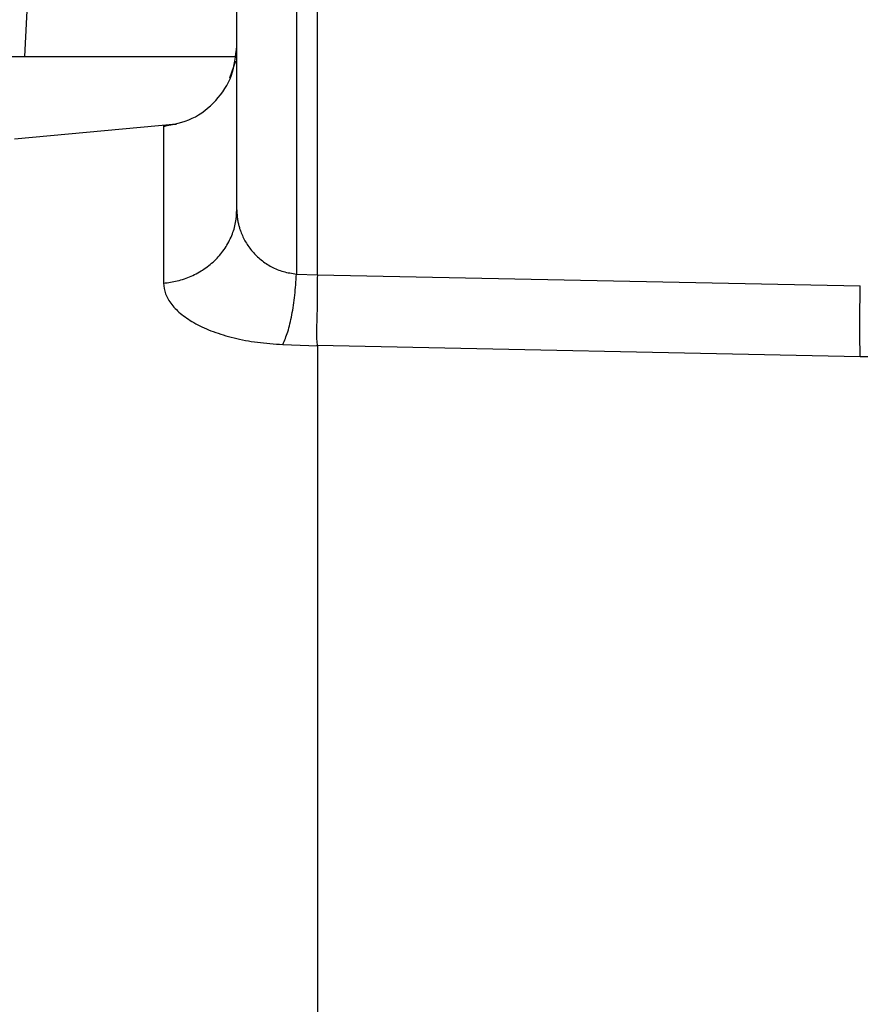
# Model space of a CAD drawing. Units: inches. Extents: x 5 to 305, y -222 to 193.
# Drawn here: x 56 to 59, y -197 to -193 of the extents above; entities that cross this region are included whole.
import ezdxf

# ---------------------------------------------------------------- set-up
doc = ezdxf.new("R2010")
doc.units = ezdxf.units.IN
doc.header["$MEASUREMENT"] = 0

msp = doc.modelspace()

# ---------------------------------------------------------------- linework, layer by layer
at = {"color": 7, "linetype": 'Continuous', "lineweight": 25, "ltscale": 18}
for p, q in [((55.5425, -193.312), (55.5678, -192.7822)), ((56.6141, -194.1119), (56.6141, -192.9397)), ((56.319, -193.8738), (56.319, -192.9604)), ((56.5375, -192.9604), (56.5375, -194.1095)), ((55.174, -193.312), (56.319, -193.312)), ((56.3137, -193.3298), (56.2922, -193.392)), ((56.0976, -193.5605), (55.504, -193.6146)), ((56.0505, -193.5682), (56.0505, -194.143)), ((56.5375, -194.1095), (56.6141, -194.1128)), ((56.6141, -194.1128), (56.6141, -194.1119)), ((56.6141, -194.1119), (58.6041, -194.1531)), ((56.4875, -194.3676), (56.6142, -194.3725)), ((56.6142, -194.3725), (56.614, -194.3704)), ((56.614, -194.3704), (58.6041, -194.4124)), ((56.6142, -194.3725), (56.6142, -200.4216))]:
    msp.add_line(p, q, dxfattribs=at)
for points, knots in [([(56.0505, -193.5682), (56.0864, -193.561), (56.1583, -193.5466), (56.2462, -193.4774), (56.3072, -193.3836), (56.315, -193.3107), (56.319, -193.2743)], [0, 0, 0, 0, 0.249785, 0.499949, 0.750143, 1, 1, 1, 1]), ([(56.0505, -194.143), (56.0675, -194.1408), (56.1023, -194.1363), (56.1529, -194.1185), (56.2008, -194.0922), (56.2431, -194.0572), (56.2773, -194.0154), (56.3016, -193.9693), (56.3163, -193.9216), (56.3181, -193.8894), (56.319, -193.8738)], [0, 0, 0, 0, 0.117475, 0.24117, 0.369391, 0.5, 0.630609, 0.75883, 0.882525, 1, 1, 1, 1]), ([(56.319, -193.8738), (56.3192, -193.882), (56.3196, -193.8956), (56.3224, -193.9139), (56.3254, -193.9285), (56.3291, -193.9417), (56.3364, -193.9631), (56.35, -193.9922), (56.3749, -194.0273), (56.4065, -194.0584), (56.4445, -194.0836), (56.4881, -194.1023), (56.5212, -194.1071), (56.5375, -194.1095)], [0, 0, 0, 0, 0.081678, 0.133987, 0.182385, 0.226778, 0.267169, 0.398486, 0.526995, 0.651733, 0.772007, 0.88776, 1, 1, 1, 1]), ([(56.4875, -194.3676), (56.4938, -194.3532), (56.5064, -194.3242), (56.5214, -194.2609), (56.5327, -194.1881), (56.5359, -194.1357), (56.5375, -194.1095)], [0, 0, 0, 0, 0.250289, 0.499962, 0.750099, 1, 1, 1, 1]), ([(56.6141, -194.1128), (56.614, -194.1458), (56.614, -194.2117), (56.6113, -194.2993), (56.6098, -194.3483), (56.6135, -194.3676), (56.614, -194.3704)], [0, 0, 0, 0, 0.314486, 0.629212, 0.946113, 1, 1, 1, 1]), ([(56.0505, -194.143), (56.052, -194.1563), (56.0549, -194.1828), (56.0783, -194.2217), (56.1153, -194.2586), (56.1666, -194.2923), (56.2309, -194.3215), (56.3072, -194.3447), (56.393, -194.3614), (56.456, -194.3656), (56.4875, -194.3676)], [0, 0, 0, 0, 0.1250222, 0.2500422, 0.375057, 0.5000654, 0.6250648, 0.7500532, 0.8750297, 1, 1, 1, 1]), ([(58.6041, -194.4124), (58.6036, -194.398), (58.6026, -194.3691), (58.6023, -194.3055), (58.6026, -194.2323), (58.6036, -194.1795), (58.6041, -194.1531)], [0, 0, 0, 0, 0.25, 0.499999, 0.75, 1, 1, 1, 1])]:
    msp.add_open_spline(points, degree=3, knots=knots, dxfattribs=at)
at = {"color": 8, "linetype": 'Continuous', "lineweight": 25, "ltscale": 18}
for points, knots in [([(56.0976, -193.5606), (56.0925, -193.5611), (56.0737, -193.5627), (56.0558, -193.5652), (56.0523, -193.5672), (56.0505, -193.5682)], [0, 0, 0, 0, 0.158576, 0.57929, 1, 1, 1, 1]), ([(58.6041, -194.4124), (58.6428, -194.4121), (58.7203, -194.4114), (58.8305, -194.3955), (58.9302, -194.3701), (59.016, -194.3362), (59.0848, -194.2962), (59.1355, -194.2534), (59.1527, -194.2239), (59.1609, -194.2097)], [0, 0, 0, 0, 0.144552, 0.289114, 0.433696, 0.5783, 0.72292, 0.86755, 1, 1, 1, 1])]:
    msp.add_open_spline(points, degree=3, knots=knots, dxfattribs=at)

doc.saveas('drawing.dxf')
